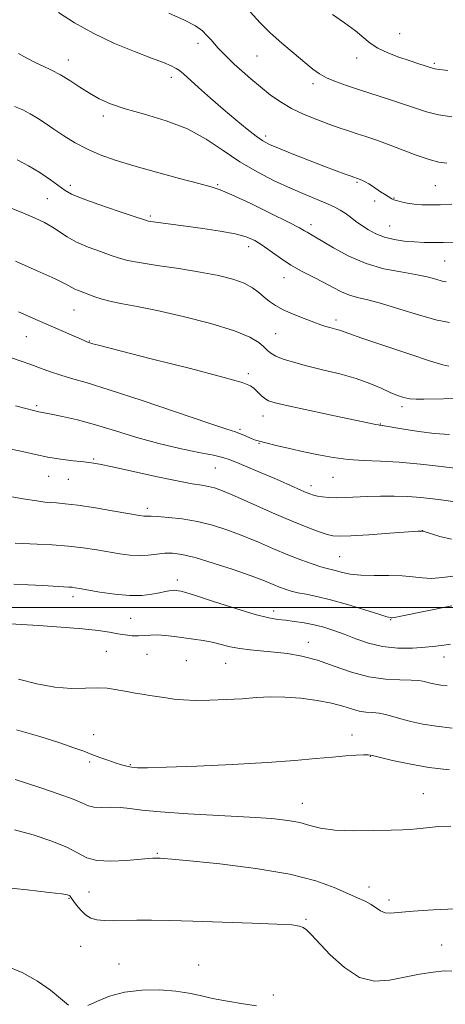
# Model space of a CAD drawing. Extents: x 2159800 to 2162700, y 292300 to 295200.
# Drawn here: x 2160770 to 2160895, y 294384 to 294672 of the extents above; entities that cross this region are included whole.
import ezdxf

# ---------------------------------------------------------------- set-up
doc = ezdxf.new("R2010")
doc.units = 0
doc.header["$MEASUREMENT"] = 0
for name, color, linetype, lineweight in [('CONTOUR INDEX', 41, 'Continuous', 13), ('CONTOUR INTERMEDIATE', 44, 'Continuous', 0), ('GRID LINE', 7, 'Continuous', 0), ('SPOT ELEVATION DTM', 2, 'Continuous', 13)]:
    doc.layers.add(name, color=color, linetype=linetype, lineweight=lineweight)

msp = doc.modelspace()

# ---------------------------------------------------------------- linework, layer by layer
at = {"layer": 'CONTOUR INDEX', "flags": 128}
for points, elevation in [([(2160897.163, 294607.075), (2160894.21, 294606.975), (2160891.417, 294606.933), (2160888.667, 294606.968), (2160885.831, 294607.102), (2160882.835, 294607.363), (2160879.823, 294607.807), (2160876.994, 294608.496), (2160874.503, 294609.467), (2160872.319, 294610.6431), (2160870.367, 294611.9201), (2160868.583, 294613.199), (2160866.949, 294614.408), (2160865.461, 294615.481), (2160864.057, 294616.387), (2160862.46, 294617.246), (2160860.341, 294618.217), (2160853.794, 294620.953), (2160849.513, 294622.81), (2160844.733, 294625.034), (2160839.696, 294627.63), (2160834.673, 294630.597), (2160829.8199, 294633.879), (2160824.843, 294637.187), (2160819.336, 294640.177), (2160813.097, 294642.59), (2160806.749, 294644.514), (2160801.123, 294646.12), (2160796.817, 294647.5781), (2160793.506, 294649.034), (2160790.633, 294650.633), (2160787.753, 294652.454), (2160784.873, 294654.331), (2160782.108, 294656.036), (2160779.541, 294657.4081), (2160777.109, 294658.562), (2160774.715, 294659.6809), (2160772.281, 294660.91), (2160769.814, 294662.236)], 1120), ([(2160896.112, 294550.7499), (2160891.711, 294551.027), (2160887.036, 294551.593), (2160882.642, 294552.277), (2160876.3171, 294553.364), (2160875.568, 294553.441), (2160875.197, 294553.499), (2160874.47, 294553.64), (2160862.4261, 294556.179), (2160855.135, 294557.731), (2160848.829, 294559.095), (2160844.965, 294559.988), (2160843.01, 294560.6), (2160841.934, 294561.243), (2160840.9, 294562.142), (2160838.857, 294564.1431), (2160837.793, 294564.944), (2160835.294, 294565.919), (2160829.715, 294567.519), (2160820.212, 294569.992), (2160809.127, 294572.799), (2160799.605, 294575.196), (2160794.0119, 294576.627), (2160791.613, 294577.269), (2160790.155, 294577.725), (2160789.8009, 294577.867), (2160789.031, 294578.196), (2160774.03, 294584.774), (2160769.828, 294586.602)], 1130), ([(2160896.796, 294500.481), (2160881.788, 294497.488), (2160879.989, 294497.1559), (2160879.246, 294497.047), (2160879.009, 294497.044), (2160878.707, 294497.085), (2160877.705, 294497.344), (2160875.347, 294498.051), (2160871.262, 294499.331), (2160866.216, 294500.883), (2160861.255, 294502.301), (2160857.218, 294503.276), (2160854.092, 294503.9019), (2160851.655, 294504.37), (2160849.687, 294504.8469), (2160847.974, 294505.39), (2160846.306, 294506.033), (2160844.419, 294506.823), (2160841.835, 294507.869), (2160838.024, 294509.295), (2160832.738, 294511.135), (2160826.861, 294513.062), (2160821.557, 294514.6609), (2160817.693, 294515.61), (2160814.936, 294515.984), (2160812.651, 294515.952), (2160810.313, 294515.688), (2160807.826, 294515.384), (2160805.2019, 294515.236), (2160802.441, 294515.39), (2160799.487, 294515.794), (2160792.733, 294516.951), (2160788.809, 294517.535), (2160784.445, 294518.031), (2160779.7219, 294518.3901), (2160775.256, 294518.625), (2160768.825, 294518.88)], 1140), ([(2160896.484, 294436.035), (2160892.8129, 294435.906), (2160889.344, 294435.563), (2160886.487, 294435.223), (2160884.404, 294435.045), (2160882.265, 294434.97), (2160878.997, 294434.881), (2160873.924, 294434.716), (2160867.965, 294434.6231), (2160862.443, 294434.803), (2160858.326, 294435.384), (2160855.187, 294436.205), (2160852.244, 294437.034), (2160848.742, 294437.69), (2160844.022, 294438.203), (2160837.449, 294438.657), (2160819.5239, 294439.619), (2160811.463, 294440.157), (2160805.977, 294440.721), (2160802.432, 294441.212), (2160799.696, 294441.511), (2160796.893, 294441.553), (2160794.166, 294441.498), (2160791.915, 294441.563), (2160790.311, 294441.936), (2160788.618, 294442.694), (2160785.872, 294443.883), (2160781.486, 294445.4839), (2160776.382, 294447.211), (2160771.861, 294448.706), (2160768.874, 294449.715)], 1150)]:
    msp.add_lwpolyline(points, dxfattribs=dict(at, elevation=elevation))
at = {"layer": 'CONTOUR INTERMEDIATE', "flags": 128}
for points, elevation in [([(2160896.734, 294618.124), (2160893.38, 294617.999), (2160890.47, 294617.945), (2160887.952, 294617.987), (2160885.704, 294618.1549), (2160883.649, 294618.457), (2160881.883, 294618.827), (2160880.549, 294619.181), (2160879.7169, 294619.461), (2160879.18, 294619.719), (2160876.988, 294621.04), (2160875.9, 294621.743), (2160873.53, 294623.395), (2160872.397, 294624.1381), (2160871.392, 294624.702), (2160870.553, 294625.096), (2160869.908, 294625.358), (2160867.249, 294626.3091), (2160865.519, 294626.945), (2160862.911, 294627.92), (2160859.307, 294629.293), (2160854.76, 294631.054), (2160850.017, 294632.915), (2160845.995, 294634.519), (2160843.32, 294635.649), (2160841.434, 294636.654), (2160839.4839, 294638.024), (2160836.805, 294640.13), (2160833.484, 294642.861), (2160829.796, 294645.984), (2160826.0371, 294649.244), (2160822.593, 294652.285), (2160818.127, 294656.304), (2160816.997, 294657.254), (2160815.967, 294657.925), (2160814.539, 294658.639), (2160812.285, 294659.593), (2160808.7971, 294660.953), (2160803.851, 294662.8479), (2160797.977, 294665.2519), (2160791.894, 294668.1029), (2160786.263, 294671.262), (2160781.52, 294674.296)], 1118), ([(2160895.311, 294630.118), (2160892.938, 294630.41), (2160890.1, 294631.192), (2160886.317, 294632.534), (2160877.899, 294635.74), (2160874.447, 294636.979), (2160871.562, 294637.945), (2160868.98, 294638.783), (2160866.446, 294639.625), (2160863.755, 294640.5509), (2160860.709, 294641.629), (2160857.2, 294642.917), (2160853.464, 294644.425), (2160849.827, 294646.1539), (2160846.536, 294648.097), (2160843.536, 294650.218), (2160840.695, 294652.477), (2160837.927, 294654.814), (2160835.329, 294657.101), (2160833.041, 294659.193), (2160831.165, 294660.984), (2160829.638, 294662.517), (2160828.36, 294663.877), (2160826.152, 294666.365), (2160825.027, 294667.592), (2160823.687, 294668.883), (2160821.678, 294670.339), (2160818.47, 294672.073), (2160813.8219, 294674.124)], 1116), ([(2160896.751, 294643.758), (2160892.808, 294644.352), (2160889.355, 294645.181), (2160886.112, 294646.225), (2160882.595, 294647.452), (2160878.475, 294648.819), (2160869.7209, 294651.622), (2160865.897, 294652.889), (2160862.664, 294654.061), (2160860.053, 294655.179), (2160858.0009, 294656.323), (2160856.061, 294657.723), (2160853.693, 294659.648), (2160850.541, 294662.258), (2160846.981, 294665.29), (2160843.572, 294668.376), (2160840.653, 294671.298), (2160837.676, 294674.454)], 1114), ([(2160895.568, 294657.306), (2160892.3499, 294657.699), (2160891.806, 294657.777), (2160891.395, 294657.875), (2160886.767, 294659.358), (2160884.252, 294660.184), (2160881.181, 294661.238), (2160877.9581, 294662.477), (2160875.078, 294663.843), (2160872.85, 294665.307), (2160868.488, 294668.904), (2160865.338, 294671.211), (2160861.756, 294673.697)], 1112), ([(2160895.113, 294595.417), (2160893.875, 294595.65), (2160892.062, 294596.152), (2160889.511, 294596.83), (2160886.105, 294597.56), (2160881.802, 294598.291), (2160876.878, 294599.256), (2160871.688, 294600.76), (2160866.603, 294602.958), (2160862.065, 294605.403), (2160856.3091, 294608.81), (2160854.365, 294609.91), (2160853.636, 294610.366), (2160852.112, 294611.232), (2160848.954, 294612.875), (2160843.732, 294615.47), (2160837.659, 294618.41), (2160832.36, 294620.894), (2160828.915, 294622.365), (2160826.223, 294623.24), (2160822.6401, 294624.179), (2160817.02, 294625.674), (2160810.216, 294627.539), (2160803.5769, 294629.421), (2160798.153, 294631.061), (2160793.784, 294632.587), (2160790.008, 294634.221), (2160786.459, 294636.118), (2160783.1511, 294638.148), (2160780.191, 294640.112), (2160777.642, 294641.848), (2160775.381, 294643.343), (2160773.239, 294644.625), (2160771.057, 294645.733), (2160768.713, 294646.77)], 1122), ([(2160896.1, 294583.4901), (2160892.434, 294584.181), (2160887.315, 294585.638), (2160881.506, 294587.445), (2160876.1511, 294589.067), (2160872.114, 294590.118), (2160869.154, 294590.812), (2160866.751, 294591.514), (2160864.446, 294592.512), (2160862.019, 294593.785), (2160859.309, 294595.236), (2160856.22, 294596.793), (2160852.914, 294598.478), (2160849.619, 294600.337), (2160846.531, 294602.3711), (2160841.237, 294606.17), (2160839.009, 294607.533), (2160836.556, 294608.5711), (2160833.291, 294609.438), (2160828.851, 294610.257), (2160823.779, 294611.021), (2160818.842, 294611.697), (2160809.276, 294612.987), (2160807.913, 294613.216), (2160806.438, 294613.63), (2160803.696, 294614.5409), (2160798.982, 294616.127), (2160793.397, 294618.044), (2160788.496, 294619.814), (2160785.396, 294621.11), (2160783.479, 294622.199), (2160779.201, 294625.293), (2160776.122, 294627.38), (2160772.786, 294629.422), (2160769.434, 294631.175)], 1124), ([(2160895.917, 294570.706), (2160894.14, 294571.063), (2160890.493, 294572.207), (2160884.2, 294574.283), (2160876.793, 294576.758), (2160870.3849, 294578.93), (2160866.553, 294580.268), (2160863.8689, 294581.24), (2160863.028, 294581.478), (2160861.022, 294581.993), (2160859.874, 294582.334), (2160858.394, 294582.831), (2160856.304, 294583.582), (2160853.464, 294584.645), (2160850.296, 294585.909), (2160847.363, 294587.223), (2160845.0869, 294588.473), (2160843.331, 294589.694), (2160841.816, 294590.959), (2160840.267, 294592.314), (2160838.404, 294593.694), (2160835.949, 294595.009), (2160832.655, 294596.189), (2160828.394, 294597.264), (2160823.0711, 294598.284), (2160816.79, 294599.283), (2160810.463, 294600.218), (2160805.2, 294601.026), (2160801.747, 294601.685), (2160799.379, 294602.332), (2160797.008, 294603.143), (2160793.834, 294604.249), (2160790.22, 294605.591), (2160786.823, 294607.066), (2160784.123, 294608.578), (2160779.813, 294611.464), (2160777.475, 294612.761), (2160774.69, 294614.062), (2160771.286, 294615.511), (2160767.205, 294617.194)], 1126), ([(2160900.0089, 294561.271), (2160888.588, 294561.02), (2160886.296, 294561.013), (2160884.437, 294561.147), (2160882.684, 294561.49), (2160880.818, 294562.092), (2160878.652, 294563.002), (2160876.006, 294564.229), (2160872.7379, 294565.648), (2160868.72, 294567.098), (2160863.943, 294568.447), (2160858.899, 294569.681), (2160854.203, 294570.812), (2160850.353, 294571.852), (2160847.391, 294572.805), (2160845.243, 294573.672), (2160843.787, 294574.474), (2160842.714, 294575.319), (2160841.667, 294576.335), (2160840.214, 294577.627), (2160837.619, 294579.213), (2160833.068, 294581.084), (2160826.153, 294583.186), (2160818.084, 294585.258), (2160810.474, 294586.993), (2160804.583, 294588.175), (2160800.259, 294588.963), (2160796.997, 294589.611), (2160794.358, 294590.316), (2160792.168, 294591.054), (2160787.383, 294592.839), (2160786.297, 294593.31), (2160783.712, 294594.706), (2160780.541, 294596.247), (2160775.289, 294598.636), (2160769.001, 294601.416)], 1128), ([(2160901.661, 294540.373), (2160893.652, 294541.373), (2160887.577, 294542.059), (2160881.367, 294542.615), (2160875.825, 294542.912), (2160870.913, 294543.096), (2160866.384, 294543.38), (2160862.023, 294543.928), (2160857.733, 294544.703), (2160853.445, 294545.618), (2160849.181, 294546.581), (2160845.306, 294547.4839), (2160842.274, 294548.217), (2160840.373, 294548.713), (2160839.222, 294549.078), (2160838.275, 294549.466), (2160835.815, 294550.547), (2160834.5929, 294551.039), (2160833.364, 294551.45), (2160830.8799, 294552.244), (2160825.604, 294553.9971), (2160806.089, 294560.634), (2160796.423, 294563.832), (2160789.693, 294565.906), (2160785.344, 294567.134), (2160782.188, 294568.047), (2160779.238, 294569.064), (2160776.32, 294570.171), (2160773.465, 294571.242), (2160770.633, 294572.212), (2160767.491, 294573.25)], 1132), ([(2160897.027, 294531.115), (2160894.318, 294531.488), (2160891.176, 294531.889), (2160887.6571, 294532.261), (2160883.84, 294532.533), (2160879.826, 294532.651), (2160875.81, 294532.638), (2160872.012, 294532.534), (2160865.616, 294532.25), (2160863.001, 294532.199), (2160860.744, 294532.276), (2160858.861, 294532.451), (2160857.376, 294532.672), (2160856.24, 294532.92), (2160855.12, 294533.296), (2160853.6079, 294533.932), (2160848.443, 294536.234), (2160844.885, 294537.791), (2160840.884, 294539.495), (2160833.745, 294542.484), (2160831.558, 294543.382), (2160829.633, 294544.008), (2160826.921, 294544.62), (2160822.643, 294545.445), (2160817.106, 294546.566), (2160810.889, 294548.035), (2160804.513, 294549.847), (2160798.268, 294551.782), (2160792.389, 294553.565), (2160787.112, 294554.974), (2160782.691, 294555.996), (2160779.381, 294556.675), (2160775.797, 294557.363), (2160774.2179, 294557.728), (2160771.9451, 294558.319), (2160768.972, 294559.134)], 1134), ([(2160896.6599, 294520.056), (2160893.262, 294520.878), (2160890.796, 294521.632), (2160888.613, 294522.3199), (2160888.295, 294522.401), (2160887.944, 294522.421), (2160886.745, 294522.353), (2160878.611, 294521.783), (2160872.486, 294521.364), (2160867.136, 294521.0269), (2160863.809, 294520.894), (2160861.868, 294521.018), (2160860.207, 294521.437), (2160857.872, 294522.206), (2160854.526, 294523.449), (2160849.983, 294525.304), (2160844.274, 294527.793), (2160833.122, 294532.764), (2160829.584, 294534.2541), (2160827.271, 294535.079), (2160825.478, 294535.516), (2160823.508, 294535.839), (2160820.674, 294536.289), (2160816.295, 294537.101), (2160810.069, 294538.403), (2160797.354, 294541.188), (2160793.598, 294541.977), (2160791.199, 294542.397), (2160788.925, 294542.684), (2160785.838, 294543.039), (2160782.155, 294543.507), (2160778.38, 294544.094), (2160774.823, 294544.81), (2160771.0029, 294545.682), (2160766.241, 294546.742)], 1136), ([(2160897.85, 294509.281), (2160893.9721, 294508.811), (2160890.747, 294508.555), (2160888.013, 294508.681), (2160885.328, 294509.022), (2160882.179, 294509.325), (2160878.25, 294509.413), (2160874.001, 294509.408), (2160870.086, 294509.5049), (2160867.015, 294509.842), (2160864.728, 294510.32), (2160863.016, 294510.778), (2160860.236, 294511.453), (2160858.396, 294511.966), (2160855.809, 294512.801), (2160852.534, 294513.973), (2160848.72, 294515.47), (2160844.517, 294517.249), (2160840.082, 294519.161), (2160835.573, 294521.029), (2160831.1129, 294522.699), (2160826.681, 294524.104), (2160822.221, 294525.201), (2160817.767, 294525.964), (2160813.722, 294526.438), (2160810.582, 294526.686), (2160808.679, 294526.772), (2160807.701, 294526.768), (2160807.176, 294526.75), (2160806.588, 294526.7959), (2160805.262, 294527.006), (2160797.858, 294528.273), (2160792.346, 294529.185), (2160787.228, 294529.97), (2160783.492, 294530.4421), (2160780.957, 294530.67), (2160779.144, 294530.786), (2160777.502, 294530.926), (2160775.17, 294531.242), (2160771.214, 294531.89), (2160758.063, 294534.166)], 1138), ([(2160896.352, 294489.267), (2160894.424, 294489.026), (2160892.093, 294488.711), (2160889.0839, 294488.389), (2160885.242, 294488.148), (2160880.891, 294488.1529), (2160876.474, 294488.589), (2160872.356, 294489.563), (2160868.607, 294490.863), (2160865.218, 294492.196), (2160862.157, 294493.327), (2160859.286, 294494.2379), (2160856.441, 294494.967), (2160853.519, 294495.546), (2160850.664, 294495.989), (2160848.082, 294496.303), (2160845.7991, 294496.55), (2160843.124, 294497.009), (2160839.189, 294498.009), (2160833.527, 294499.73), (2160827.281, 294501.741), (2160821.998, 294503.458), (2160818.827, 294504.444), (2160817.331, 294504.8469), (2160816.6729, 294504.9621), (2160816.149, 294505.0289), (2160815.569, 294505.069), (2160814.872, 294505.0451), (2160813.986, 294504.929), (2160812.786, 294504.704), (2160811.132, 294504.361), (2160808.895, 294503.927), (2160805.993, 294503.579), (2160802.349, 294503.534), (2160798.033, 294503.928), (2160793.679, 294504.575), (2160787.75, 294505.623), (2160786.416, 294505.841), (2160785.527, 294505.949), (2160784.563, 294506.021), (2160776.968, 294506.475), (2160772.659, 294506.708), (2160768.436, 294506.86)], 1142), ([(2160895.429, 294477.137), (2160893.5599, 294477.342), (2160891.9189, 294477.606), (2160890.516, 294477.9079), (2160888.292, 294478.497), (2160886.954, 294478.709), (2160884.82, 294478.809), (2160881.528, 294478.818), (2160877.292, 294479.006), (2160872.469, 294479.707), (2160867.391, 294481.122), (2160862.2921, 294482.907), (2160857.382, 294484.585), (2160852.83, 294485.78), (2160848.627, 294486.535), (2160844.725, 294486.998), (2160837.713, 294487.603), (2160834.633, 294487.996), (2160831.838, 294488.571), (2160829.207, 294489.241), (2160826.595, 294489.875), (2160823.888, 294490.376), (2160821.103, 294490.778), (2160818.289, 294491.149), (2160815.509, 294491.53), (2160812.875, 294491.852), (2160810.513, 294492.017), (2160808.496, 294491.971), (2160806.702, 294491.821), (2160804.956, 294491.72), (2160803.109, 294491.786), (2160801.109, 294492.014), (2160798.93, 294492.368), (2160796.452, 294492.812), (2160793.184, 294493.311), (2160788.541, 294493.828), (2160782.298, 294494.325), (2160775.664, 294494.758), (2160765.762, 294495.333)], 1144), ([(2160896.8231, 294464.753), (2160892.2669, 294465.256), (2160888.21, 294465.91), (2160884.745, 294466.655), (2160881.8371, 294467.416), (2160879.429, 294468.117), (2160877.363, 294468.695), (2160875.456, 294469.091), (2160873.552, 294469.284), (2160871.601, 294469.432), (2160869.578, 294469.732), (2160867.41, 294470.327), (2160864.825, 294471.132), (2160861.502, 294472.0079), (2160857.266, 294472.821), (2160852.526, 294473.461), (2160847.838, 294473.825), (2160843.599, 294473.853), (2160839.561, 294473.642), (2160835.319, 294473.335), (2160830.623, 294473.057), (2160825.864, 294472.871), (2160821.588, 294472.828), (2160818.192, 294472.959), (2160815.464, 294473.223), (2160813.04, 294473.561), (2160808.269, 294474.285), (2160806.037, 294474.637), (2160804.002, 294474.973), (2160802.085, 294475.311), (2160798.138, 294476.0689), (2160795.802, 294476.388), (2160792.97, 294476.505), (2160789.486, 294476.379), (2160785.331, 294476.308), (2160780.523, 294476.677), (2160775.177, 294477.723), (2160769.792, 294479.079)], 1146), ([(2160896.085, 294452.498), (2160890.018, 294453.23), (2160884.27, 294454.214), (2160879.34, 294455.264), (2160873.557, 294456.658), (2160872.262, 294456.867), (2160870.907, 294456.876), (2160868.748, 294456.769), (2160865.681, 294456.558), (2160861.7621, 294456.23), (2160856.944, 294455.784), (2160850.767, 294455.253), (2160842.673, 294454.678), (2160832.543, 294454.108), (2160822.029, 294453.609), (2160813.223, 294453.254), (2160807.663, 294453.097), (2160804.659, 294453.12), (2160802.965, 294453.287), (2160801.516, 294453.5711), (2160799.973, 294453.987), (2160798.176, 294454.561), (2160796.026, 294455.303), (2160793.661, 294456.154), (2160791.28, 294457.037), (2160788.929, 294457.925), (2160786.045, 294458.977), (2160781.916, 294460.402), (2160776.105, 294462.285), (2160769.278, 294464.228)], 1148), ([(2160897.726, 294411.755), (2160891.278, 294411.462), (2160885.383, 294411.099), (2160878.799, 294410.492), (2160877.176, 294410.609), (2160875.864, 294411.196), (2160873.166, 294413.098), (2160871.398, 294414.039), (2160869.119, 294415.059), (2160862.29, 294418.084), (2160856.893, 294420.0359), (2160849.294, 294421.9581), (2160839.312, 294423.625), (2160828.776, 294424.949), (2160820.015, 294425.875), (2160814.756, 294426.382), (2160812.303, 294426.585), (2160811.353, 294426.632), (2160810.349, 294426.65), (2160809.878, 294426.643), (2160809.21, 294426.612), (2160807.892, 294426.515), (2160801.473, 294425.959), (2160796.922, 294425.739), (2160792.819, 294425.923), (2160789.877, 294426.727), (2160784.175, 294429.755), (2160779.5559, 294431.631), (2160774.087, 294433.444), (2160768.684, 294434.938)], 1152), ([(2160896.7401, 294393.582), (2160894.549, 294393.603), (2160891.3031, 294393.271), (2160887.284, 294392.631), (2160882.912, 294391.773), (2160878.525, 294390.898), (2160874.147, 294390.636), (2160869.719, 294391.727), (2160865.267, 294394.5909), (2160861.156, 294398.374), (2160855.596, 294404.277), (2160854.189, 294405.621), (2160853.203, 294406.336), (2160852.1141, 294406.769), (2160849.924, 294407.066), (2160845.515, 294407.322), (2160838.256, 294407.608), (2160829.463, 294407.902), (2160820.937, 294408.159), (2160814.09, 294408.341), (2160808.784, 294408.438), (2160804.492, 294408.45), (2160797.578, 294408.33), (2160794.904, 294408.359), (2160792.7511, 294408.57), (2160790.99, 294409.076), (2160789.463, 294409.995), (2160788.056, 294411.363), (2160786.828, 294412.894), (2160785.289, 294415.05), (2160784.927, 294415.488), (2160784.646, 294415.712), (2160784.1471, 294415.8919), (2160782.54, 294416.154), (2160778.79, 294416.611), (2160772.373, 294417.319), (2160764.807, 294418.099)], 1154), ([(2160784.478, 294383.623), (2160782.173, 294385.491), (2160779.213, 294387.979), (2160775.4441, 294390.65), (2160770.8689, 294393.111), (2160766.127, 294395.144)], 1156), ([(2160839.588, 294383.399), (2160835.64, 294383.968), (2160831.071, 294384.73), (2160826.69, 294385.575), (2160823.052, 294386.404), (2160819.691, 294387.142), (2160815.888, 294387.722), (2160811.154, 294388.063), (2160805.923, 294388.02), (2160800.858, 294387.431), (2160796.506, 294386.235), (2160792.955, 294384.769), (2160790.18, 294383.466)], 1156)]:
    msp.add_lwpolyline(points, dxfattribs=dict(at, elevation=elevation))
at = {"layer": 'GRID LINE', "flags": 128}
msp.add_lwpolyline([(2162500, 294500), (2160000, 294500)], dxfattribs=at)
at = {"layer": 'SPOT ELEVATION DTM'}
for p in [(2160881.49, 294668.1, 1111.06), (2160822.43, 294665.25, 1116.51), (2160839.67, 294661.51, 1114.97), (2160868.85, 294660.91, 1112.61), (2160784.46, 294660.39, 1119.36), (2160891.66, 294659.39, 1111.76), (2160814.63, 294655.32, 1118.5), (2160856.12, 294653.47, 1114.42), (2160794.68, 294644, 1120.39), (2160842.18, 294638.08, 1117.6), (2160785.06, 294623.7, 1123.57), (2160828.2, 294623.91, 1121.83), (2160868.97, 294624.58, 1118.17), (2160891.91, 294623.62, 1116.96), (2160778.29, 294619.8, 1125.04), (2160874.13, 294619.08, 1118.61), (2160879.78, 294619.94, 1117.91), (2160808.46, 294614.72, 1123.74), (2160855.48, 294612.16, 1121.53), (2160878.56, 294611.79, 1119.12), (2160837.28, 294605.67, 1124.57), (2160894.61, 294601.5, 1120.98), (2160847.55, 294596.66, 1124.68), (2160786.06, 294587.12, 1128.9), (2160862.85, 294584.21, 1125.58), (2160845.11, 294580.27, 1127.01), (2160772.15, 294579.33, 1130.9), (2160790.62, 294578.05, 1129.92), (2160837.19, 294568.49, 1129.67), (2160775.17, 294559.14, 1133.73), (2160882.12, 294558.88, 1128.4), (2160841.46, 294556.09, 1130.71), (2160834.73, 294552.22, 1131.75), (2160875.81, 294553.73, 1129.94), (2160840.25, 294548.12, 1132.09), (2160791.88, 294543.57, 1135.82), (2160827.52, 294540.85, 1134.96), (2160778.68, 294538.47, 1136.81), (2160784.44, 294537.59, 1136.85), (2160861.97, 294538.18, 1132.9), (2160855.52, 294535.73, 1133.48), (2160807.58, 294529.11, 1137.59), (2160888.25, 294522.58, 1135.98), (2160863.87, 294514.89, 1137.03), (2160816.31, 294508.07, 1141.55), (2160785.77, 294503.23, 1142.45), (2160802.68, 294496.9, 1142.98), (2160844.52, 294499.05, 1141.48), (2160878.85, 294496.43, 1140.1), (2160854.7, 294489.87, 1143.34), (2160795.53, 294487.2, 1145.1), (2160807.44, 294486.32, 1144.95), (2160894.44, 294485.56, 1142.64), (2160819.02, 294484.44, 1144.96), (2160830.55, 294483.68, 1144.88), (2160791.88, 294462.83, 1147.25), (2160867.54, 294462.7, 1147.41), (2160872.84, 294456.44, 1148.06), (2160790.66, 294454.81, 1148.3), (2160802.59, 294454.04, 1147.86), (2160888.38, 294445.49, 1149.19), (2160852.94, 294442.69, 1149.29), (2160810.54, 294428.02, 1151.85), (2160790.5, 294416.71, 1153.01), (2160872.48, 294418.23, 1151.31), (2160784.62, 294414.87, 1154.13), (2160878.32, 294414.36, 1151.57), (2160854.08, 294408.76, 1153.82), (2160788.07, 294400.85, 1155.1), (2160893.73, 294401.21, 1153.34), (2160799.25, 294395.65, 1155.43), (2160822.62, 294395.34, 1155.41), (2160844.47, 294386.61, 1155.74)]:
    msp.add_point(p, dxfattribs=at)

doc.saveas('drawing.dxf')
